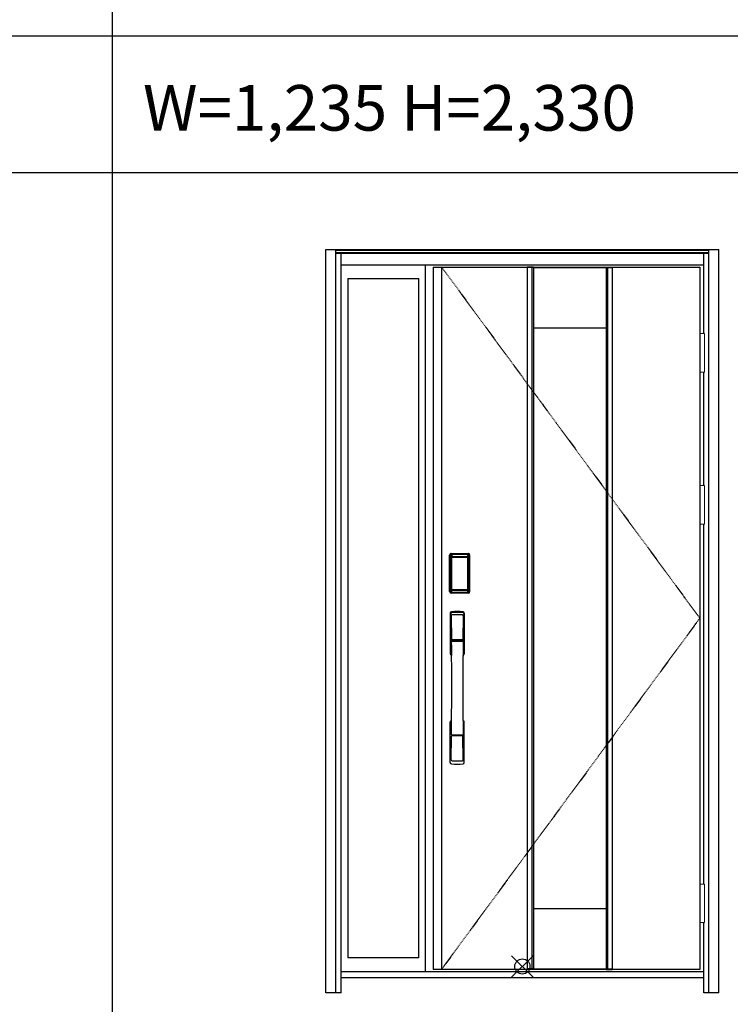
# Model space of a CAD drawing. Extents: x 0 to 27931, y 0 to 20000.
# Drawn here: x 10494 to 12835, y 4161 to 7403 of the extents above; entities that cross this region are included whole.
import ezdxf

# ---------------------------------------------------------------- set-up
doc = ezdxf.new("R2010")
doc.units = 0
doc.linetypes.add('ITTENSAU', pattern=[5.5, 3, -1, 0.5, -1])
doc.layers.get('0').update_dxf_attribs({"linetype": 'CONTINUOUS'})
for name, color, linetype in [('YKK_A1', 4, 'CONTINUOUS'), ('YKK_A2', 3, 'CONTINUOUS'), ('YKK_F1', 7, 'CONTINUOUS'), ('YKK_IN', 1, 'CONTINUOUS')]:
    doc.layers.add(name, color=color, linetype=linetype)
doc.styles.get("Standard").update_dxf_attribs({"font": 'txt.shx', "bigfont": 'bigfont.shx'})

msp = doc.modelspace()

# ---------------------------------------------------------------- linework, layer by layer
at = {"layer": 'YKK_A1'}
for p, q in [((11855.5, 6588.5), (12734.5, 6588.5)), ((11855.5, 6588.5), (11855.5, 4276.5)), ((11883.5, 6588.5), (11883.5, 4276.5)), ((12166.2, 6588.5), (12166.2, 4276.5)), ((12186.2, 6588.5), (12166.2, 6588.5)), ((12186.2, 6587), (12166.2, 6587)), ((12181.2, 6588.5), (12181.2, 4276.5)), ((12186.2, 6588.5), (12186.2, 4276.5)), ((12186.2, 6586.5), (12425.8, 6586.5)), ((12425.8, 6588.5), (12425.8, 4276.5)), ((12425.8, 6588.5), (12445.8, 6588.5)), ((12425.8, 6587), (12445.8, 6587)), ((12430.8, 6588.5), (12430.8, 4276.5)), ((12445.8, 6588.5), (12445.8, 4276.5)), ((12734.5, 6588.5), (12734.5, 4276.5)), ((12186.2, 6388.5), (12425.8, 6388.5)), ((12186.2, 4476.5), (12425.8, 4476.5)), ((12186.2, 4278.5), (12425.8, 4278.5)), ((12734.5, 4276.5), (11855.5, 4276.5)), ((12186.2, 4278), (12166.2, 4278)), ((12186.2, 4276.5), (12166.2, 4276.5)), ((12425.8, 4278), (12445.8, 4278)), ((12425.8, 4276.5), (12445.8, 4276.5))]:
    msp.add_line(p, q, dxfattribs=at)
at = {"layer": 'YKK_A1', "linetype": 'ITTENSAU'}
for p, q in [((11883.5, 6588.5), (12734.5, 5432.5)), ((12734.5, 5432.5), (11883.5, 4276.5))]:
    msp.add_line(p, q, dxfattribs=at)
at = {"layer": 'YKK_A2'}
for p, q in [((11502.5, 6646), (12797.5, 6646)), ((11502.5, 4199), (11502.5, 6646)), ((11535.5, 4199), (11535.5, 6646)), ((12764.5, 4199), (12764.5, 6646)), ((12797.5, 4199), (12797.5, 6646)), ((11535.5, 6644.2), (12764.5, 6644.2)), ((11535.5, 6636), (12764.5, 6636)), ((11535.5, 6634), (12764.5, 6634)), ((11552.5, 4199), (11552.5, 6634)), ((12747.5, 6369.5), (12747.5, 6634)), ((11552.5, 6596), (12747.5, 6596)), ((11830.5, 4268), (11830.5, 6596)), ((11574.5, 6551), (11574.5, 4314.5)), ((11574.5, 6551), (11808.5, 6551)), ((11808.5, 4314.5), (11808.5, 6551)), ((12747.5, 5869.5), (12747.5, 6242.5)), ((12747.5, 5869.5), (12747.5, 6242.5)), ((12747.5, 4557.5), (12747.5, 5742.5)), ((11910.2, 5520), (11910.2, 5640.2)), ((11911.4, 5640.2), (11910.2, 5640.2)), ((11910.4, 5520), (11910.4, 5640.2)), ((11911.4, 5520), (11911.4, 5640.2)), ((11912, 5640.2), (11912, 5520)), ((11912.4, 5519.7), (11912.4, 5640.3)), ((11912.4, 5640.3), (11912.7, 5640)), ((11915.4, 5643.3), (11915.7, 5643)), ((11915.4, 5643.3), (11971.6, 5643.3)), ((11915.5, 5644.3), (11915.5, 5645.5)), ((11915.5, 5645.5), (11971.5, 5645.5)), ((11915.5, 5645.3), (11971.5, 5645.3)), ((11971.5, 5644.3), (11915.5, 5644.3)), ((11915.5, 5643.7), (11971.5, 5643.7)), ((11971.3, 5643), (11915.7, 5643)), ((11971.6, 5643.3), (11971.3, 5643)), ((11971.5, 5644.3), (11971.5, 5645.5)), ((11974.6, 5640.3), (11974.3, 5640)), ((11974.6, 5519.7), (11974.6, 5640.3)), ((11975, 5640.2), (11975, 5520)), ((11975.6, 5520), (11975.6, 5640.2)), ((11975.6, 5640.2), (11976.8, 5640.2)), ((11976.6, 5520), (11976.6, 5640.2)), ((11976.8, 5520), (11976.8, 5640.2)), ((11915.2, 5632.1), (11915.2, 5528.1)), ((11915.2, 5632.1), (11915.3, 5632.1)), ((11915.3, 5631.7), (11915.3, 5528.3)), ((11915.3, 5528.3), (11915.3, 5631.7)), ((11917.2, 5631.7), (11915.3, 5631.7)), ((11916, 5633.9), (11915.8, 5633.6)), ((11916, 5633.6), (11916.1, 5633.7)), ((11916.1, 5633.7), (11916, 5633.7)), ((11916.1, 5633.7), (11916.2, 5633.8)), ((11917.2, 5528.3), (11917.2, 5631.7)), ((11918.1, 5635.3), (11918.1, 5635)), ((11918.1, 5635.3), (11968.9, 5635.3)), ((11968.9, 5635), (11918.1, 5635)), ((11918.2, 5634.7), (11918.2, 5634.7)), ((11918.2, 5634.7), (11918.2, 5634.6)), ((11968.8, 5634.7), (11918.2, 5634.7)), ((11968.8, 5634.7), (11918.2, 5634.7)), ((11918.2, 5632.8), (11918.2, 5634.6)), ((11918.2, 5634.6), (11968.8, 5634.6)), ((11968.8, 5632.8), (11918.2, 5632.8)), ((11968.8, 5634.7), (11968.8, 5634.6)), ((11968.8, 5634.7), (11968.8, 5634.7)), ((11968.8, 5632.8), (11968.8, 5634.6)), ((11968.9, 5635.3), (11968.9, 5635)), ((11969.8, 5528.3), (11969.8, 5631.7)), ((11969.8, 5631.7), (11971.7, 5631.7)), ((11970.9, 5633.7), (11970.8, 5633.8)), ((11970.9, 5633.7), (11971, 5633.7)), ((11971, 5633.6), (11970.9, 5633.7)), ((11971, 5633.9), (11971.2, 5633.6)), ((11971.8, 5632.1), (11971.7, 5632.1)), ((11971.7, 5528.3), (11971.7, 5631.7)), ((11971.7, 5528.3), (11971.7, 5631.7)), ((11971.7, 5631.7), (11971.7, 5631.7)), ((11971.8, 5632.1), (11971.8, 5528.1)), ((11911.4, 5520), (11910.2, 5520)), ((11913, 5520.6), (11912.4, 5519.7)), ((11915.2, 5528.1), (11915.3, 5528.1)), ((11917.2, 5528.3), (11915.3, 5528.3)), ((11916, 5517.6), (11915.4, 5516.7)), ((11918, 5516.7), (11915.4, 5516.7)), ((11971.5, 5516.5), (11915.5, 5516.5)), ((11915.5, 5515.9), (11971.5, 5515.9)), ((11915.5, 5515.9), (11915.5, 5514.7)), ((11971.5, 5514.9), (11915.5, 5514.9)), ((11971.5, 5514.7), (11915.5, 5514.7)), ((11916.1, 5526.3), (11916, 5526.3)), ((11916, 5517.6), (11971, 5517.6)), ((11916.2, 5526.2), (11916.1, 5526.3)), ((11916.1, 5526.3), (11916.1, 5526.3)), ((11917.7, 5522.8), (11917.4, 5521.7)), ((11918.1, 5525.2), (11968.9, 5525.2)), ((11918.1, 5525), (11918.1, 5525.2)), ((11968.9, 5525), (11918.1, 5525)), ((11918.2, 5527.2), (11968.8, 5527.2)), ((11918.2, 5527.2), (11918.2, 5525.4)), ((11918.2, 5525.4), (11968.8, 5525.4)), ((11968.8, 5525.4), (11918.2, 5525.4)), ((11918.2, 5525.4), (11918.2, 5525.3)), ((11918.2, 5525.4), (11918.2, 5525.4)), ((11918.2, 5525.3), (11968.8, 5525.3)), ((11918.5, 5516.7), (11918.5, 5517)), ((11919, 5517.1), (11923, 5517.1)), ((11923.5, 5516.7), (11923.5, 5517)), ((11963, 5516.7), (11924, 5516.7)), ((11963.5, 5516.7), (11963.5, 5517)), ((11968, 5517.1), (11964, 5517.1)), ((11968.5, 5516.7), (11968.5, 5517)), ((11968.8, 5527.2), (11968.8, 5525.4)), ((11968.8, 5525.4), (11968.8, 5525.4)), ((11968.8, 5525.4), (11968.8, 5525.3)), ((11968.9, 5525), (11968.9, 5525.2)), ((11969, 5516.7), (11971.6, 5516.7)), ((11969.3, 5522.8), (11969.6, 5521.7)), ((11969.8, 5528.3), (11971.7, 5528.3)), ((11970.8, 5526.2), (11970.9, 5526.3)), ((11970.9, 5526.3), (11971, 5526.3)), ((11970.9, 5526.3), (11970.9, 5526.3)), ((11971, 5517.6), (11971.6, 5516.7)), ((11971.5, 5515.9), (11971.5, 5514.7)), ((11971.8, 5528.1), (11971.7, 5528.1)), ((11974, 5520.6), (11974.6, 5519.7)), ((11975.6, 5520), (11976.8, 5520)), ((12747.5, 4199), (12747.5, 4430.5)), ((11808.5, 4314.5), (11574.5, 4314.5)), ((12747.5, 4268), (11552.5, 4268)), ((12747.5, 4249), (11552.5, 4249)), ((11552.5, 4199), (11502.5, 4199)), ((12797.5, 4199), (12747.5, 4199))]:
    msp.add_line(p, q, dxfattribs=at)
at = {"layer": 'YKK_A2', "linetype": 'Continuous', "lineweight": 13}
for p, q in [((12734.6, 6369.5), (12750.4, 6369.5)), ((12734.6, 6369.5), (12734.6, 6242.5)), ((12750.4, 6369.5), (12750.4, 6242.5)), ((12734.6, 6242.5), (12750.4, 6242.5)), ((12734.6, 5869.5), (12750.4, 5869.5)), ((12734.6, 5869.5), (12734.6, 5742.5)), ((12750.4, 5869.5), (12750.4, 5742.5)), ((12734.6, 5742.5), (12750.4, 5742.5)), ((12734.6, 4557.5), (12750.4, 4557.5)), ((12734.6, 4557.5), (12734.6, 4430.5)), ((12750.4, 4557.5), (12750.4, 4430.5)), ((12734.6, 4430.5), (12750.4, 4430.5))]:
    msp.add_line(p, q, dxfattribs=at)
at = {"layer": 'YKK_A2', "linetype": 'Continuous'}
for p, q in [((11912.5, 5449.5), (11912.5, 5315.3)), ((11914.1, 5447.7), (11916.3, 5311.9)), ((11956.9, 5447.7), (11954.7, 5311.9)), ((11958.5, 5449.5), (11958.5, 5315.3)), ((11915.8, 5440.4), (11916.9, 5362.5)), ((11955.2, 5440.4), (11954.1, 5362.5)), ((11916, 5358.4), (11916.1, 5355.4)), ((11916.3, 5355.1), (11917.3, 5355.3)), ((11916.8, 5359.3), (11954.2, 5359.3)), ((11917.3, 5355.3), (11918.6, 5355.3)), ((11953.2, 5361.6), (11917.8, 5361.6)), ((11952.4, 5355.3), (11918.6, 5355.3)), ((11953.7, 5355.3), (11952.4, 5355.3)), ((11954.7, 5355.1), (11953.7, 5355.3)), ((11955, 5358.4), (11954.9, 5355.4)), ((11912.5, 4957.2), (11912.5, 5091.3)), ((11958.5, 4957.2), (11958.5, 5091.3)), ((11915.8, 4966.3), (11916.9, 5044.2)), ((11954, 5047.4), (11917, 5047.4)), ((11953.2, 5045.1), (11917.8, 5045.1)), ((11955.2, 4966.3), (11954.1, 5044.2))]:
    msp.add_line(p, q, dxfattribs=at)
at = {"layer": 'YKK_A2'}
for points in [[(11915.4, 5643.3), (11915.1, 5643.3), (11914.7, 5643.2), (11914.4, 5643.2), (11914.1, 5643), (11913.8, 5642.9), (11913.5, 5642.7), (11913.3, 5642.4), (11913.1, 5642.2), (11912.9, 5641.9), (11912.7, 5641.6), (11912.6, 5641.3), (11912.5, 5641), (11912.4, 5640.7), (11912.4, 5640.3)], [(11912.7, 5640), (11912.8, 5640.3), (11912.8, 5640.7), (11912.9, 5641), (11913, 5641.3), (11913.2, 5641.6), (11913.4, 5641.9), (11913.6, 5642.1), (11913.9, 5642.3), (11914.1, 5642.5), (11914.4, 5642.7), (11914.7, 5642.8), (11915.1, 5642.9), (11915.4, 5643), (11915.7, 5643)], [(11912.7, 5640), (11913, 5639.7), (11913.2, 5639.3), (11913.5, 5638.8), (11913.7, 5638.1), (11914, 5637.4), (11914.2, 5636.5), (11914.5, 5635.6), (11914.7, 5634.5), (11914.9, 5633.4), (11915.2, 5632.1)], [(11915.7, 5643), (11916, 5642.7), (11916.2, 5642.2), (11916.5, 5641.7), (11916.7, 5641.1), (11916.9, 5640.5), (11917.1, 5639.8), (11917.3, 5639.1), (11917.5, 5638.4), (11917.6, 5637.6), (11917.8, 5636.9), (11917.9, 5636.1), (11918.1, 5635.3)], [(11971.3, 5643), (11971, 5642.7), (11970.8, 5642.2), (11970.5, 5641.7), (11970.3, 5641.1), (11970.1, 5640.5), (11969.9, 5639.8), (11969.7, 5639.1), (11969.5, 5638.4), (11969.4, 5637.6), (11969.2, 5636.9), (11969.1, 5636.1), (11968.9, 5635.3)], [(11974.3, 5640), (11974.2, 5640.3), (11974.2, 5640.7), (11974.1, 5641), (11974, 5641.3), (11973.8, 5641.6), (11973.6, 5641.9), (11973.4, 5642.1), (11973.1, 5642.3), (11972.9, 5642.5), (11972.6, 5642.7), (11972.3, 5642.8), (11971.9, 5642.9), (11971.6, 5643), (11971.3, 5643)], [(11971.6, 5643.3), (11971.9, 5643.3), (11972.3, 5643.2), (11972.6, 5643.2), (11972.9, 5643), (11973.2, 5642.9), (11973.5, 5642.7), (11973.7, 5642.4), (11973.9, 5642.2), (11974.1, 5641.9), (11974.3, 5641.6), (11974.4, 5641.3), (11974.5, 5641), (11974.6, 5640.7), (11974.6, 5640.3)], [(11974.3, 5640), (11974, 5639.7), (11973.8, 5639.3), (11973.5, 5638.8), (11973.3, 5638.1), (11973, 5637.4), (11972.8, 5636.5), (11972.5, 5635.6), (11972.3, 5634.5), (11972.1, 5633.4), (11971.8, 5632.1)], [(11918.1, 5635.3), (11917.8, 5635.2), (11917.5, 5635.2), (11917.2, 5635.1), (11916.9, 5635), (11916.7, 5634.9), (11916.4, 5634.7), (11916.2, 5634.5), (11916, 5634.3), (11915.8, 5634), (11915.6, 5633.7), (11915.4, 5633.4), (11915.3, 5633.1), (11915.3, 5632.9), (11915.2, 5632.6), (11915.2, 5632.3), (11915.2, 5632.1)], [(11916, 5633.7), (11915.9, 5633.6), (11915.8, 5633.3), (11915.6, 5633), (11915.5, 5632.8), (11915.4, 5632.5), (11915.3, 5632.1), (11915.3, 5631.8), (11915.3, 5631.7)], [(11915.3, 5631.7), (11915.3, 5631.9), (11915.4, 5632.1), (11915.4, 5632.3), (11915.5, 5632.5), (11915.5, 5632.7), (11915.6, 5632.9), (11915.6, 5633), (11915.7, 5633.2), (11915.8, 5633.3), (11915.9, 5633.4), (11916, 5633.6)], [(11915.8, 5633.6), (11915.7, 5633.3), (11915.6, 5633.1), (11915.6, 5633)], [(11918.1, 5635), (11917.8, 5635), (11917.5, 5634.9), (11917.3, 5634.9), (11917, 5634.8), (11916.8, 5634.6), (11916.6, 5634.5), (11916.4, 5634.3), (11916.2, 5634.1), (11916, 5633.9)], [(11918.2, 5634.7), (11918, 5634.7), (11917.7, 5634.7), (11917.4, 5634.6), (11917, 5634.4), (11916.7, 5634.3), (11916.4, 5634.1), (11916.2, 5633.8), (11916, 5633.7)], [(11916.1, 5633.7), (11916.2, 5633.9), (11916.4, 5634), (11916.6, 5634.2), (11916.8, 5634.3), (11917, 5634.4), (11917.2, 5634.5), (11917.5, 5634.6), (11917.7, 5634.6), (11917.9, 5634.6), (11918.2, 5634.7)], [(11916.2, 5633.8), (11916.4, 5634), (11916.6, 5634.1), (11916.8, 5634.2), (11917, 5634.3), (11917.2, 5634.4), (11917.4, 5634.5), (11917.7, 5634.5), (11917.9, 5634.6), (11918.2, 5634.6)], [(11917.2, 5631.7), (11917.2, 5631.8), (11917.2, 5631.9), (11917.3, 5632), (11917.3, 5632.1), (11917.3, 5632.2), (11917.4, 5632.3), (11917.4, 5632.4), (11917.5, 5632.4), (11917.6, 5632.5), (11917.6, 5632.6), (11917.7, 5632.6), (11917.8, 5632.7), (11917.9, 5632.7), (11918, 5632.8), (11918.1, 5632.8), (11918.2, 5632.8)], [(11970.9, 5633.7), (11970.8, 5633.9), (11970.6, 5634), (11970.4, 5634.2), (11970.2, 5634.3), (11970, 5634.4), (11969.8, 5634.5), (11969.5, 5634.6), (11969.3, 5634.6), (11969.1, 5634.6), (11968.8, 5634.7)], [(11971, 5633.7), (11970.8, 5633.8), (11970.6, 5634.1), (11970.3, 5634.3), (11970, 5634.4), (11969.6, 5634.6), (11969.3, 5634.7), (11969, 5634.7), (11968.8, 5634.7)], [(11970.8, 5633.8), (11970.6, 5634), (11970.4, 5634.1), (11970.2, 5634.2), (11970, 5634.3), (11969.8, 5634.4), (11969.6, 5634.5), (11969.3, 5634.5), (11969.1, 5634.6), (11968.8, 5634.6)], [(11969.8, 5631.7), (11969.8, 5631.8), (11969.8, 5631.9), (11969.7, 5632), (11969.7, 5632.1), (11969.7, 5632.2), (11969.6, 5632.3), (11969.6, 5632.4), (11969.5, 5632.4), (11969.4, 5632.5), (11969.4, 5632.6), (11969.3, 5632.6), (11969.2, 5632.7), (11969.1, 5632.7), (11969, 5632.8), (11968.9, 5632.8), (11968.8, 5632.8)], [(11968.9, 5635.3), (11969.2, 5635.2), (11969.5, 5635.2), (11969.8, 5635.1), (11970.1, 5635), (11970.3, 5634.9), (11970.6, 5634.7), (11970.8, 5634.5), (11971, 5634.3), (11971.2, 5634), (11971.4, 5633.7), (11971.6, 5633.4), (11971.7, 5633.1), (11971.7, 5632.9), (11971.8, 5632.6), (11971.8, 5632.3), (11971.8, 5632.1)], [(11968.9, 5635), (11969.2, 5635), (11969.5, 5634.9), (11969.7, 5634.9), (11970, 5634.8), (11970.2, 5634.6), (11970.4, 5634.5), (11970.6, 5634.3), (11970.8, 5634.1), (11971, 5633.9)], [(11971.7, 5631.7), (11971.7, 5631.8), (11971.7, 5632.1), (11971.6, 5632.5), (11971.5, 5632.8), (11971.4, 5633), (11971.2, 5633.3), (11971.1, 5633.6), (11971, 5633.7)], [(11971.7, 5631.7), (11971.7, 5631.9), (11971.6, 5632.1), (11971.6, 5632.3), (11971.5, 5632.5), (11971.5, 5632.7), (11971.4, 5632.9), (11971.4, 5633), (11971.3, 5633.2), (11971.2, 5633.3), (11971.1, 5633.4), (11971, 5633.6)], [(11971.2, 5633.6), (11971.3, 5633.3), (11971.4, 5633.1), (11971.4, 5633)], [(11912.4, 5519.7), (11912.4, 5519.3), (11912.5, 5519), (11912.6, 5518.7), (11912.7, 5518.4), (11912.9, 5518.1), (11913.1, 5517.8), (11913.3, 5517.5), (11913.5, 5517.3), (11913.8, 5517.1), (11914.1, 5517), (11914.4, 5516.8), (11914.7, 5516.7), (11915, 5516.7), (11915.4, 5516.7)], [(11915.2, 5528.1), (11915, 5527), (11914.8, 5526), (11914.6, 5525), (11914.3, 5524.1), (11914.1, 5523.3), (11913.9, 5522.6), (11913.7, 5522), (11913.5, 5521.4), (11913.3, 5521), (11913, 5520.6)], [(11913, 5520.6), (11913.1, 5520.3), (11913.1, 5519.9), (11913.2, 5519.6), (11913.3, 5519.3), (11913.5, 5519), (11913.7, 5518.8), (11913.9, 5518.5), (11914.2, 5518.3), (11914.4, 5518.1), (11914.7, 5517.9), (11915, 5517.8), (11915.4, 5517.7), (11915.7, 5517.6), (11916, 5517.6)], [(11915.2, 5528.1), (11915.2, 5527.8), (11915.2, 5527.5), (11915.3, 5527.2), (11915.4, 5526.9), (11915.5, 5526.6), (11915.7, 5526.3)], [(11916.1, 5526.3), (11915.9, 5526.6), (11915.8, 5526.8), (11915.6, 5527), (11915.5, 5527.2), (11915.4, 5527.5), (11915.4, 5527.8), (11915.3, 5528), (11915.3, 5528.3)], [(11915.3, 5528.3), (11915.3, 5528.2), (11915.3, 5527.8), (11915.4, 5527.5), (11915.5, 5527.2), (11915.6, 5527), (11915.8, 5526.7), (11915.9, 5526.4), (11916, 5526.3)], [(11915.7, 5526.3), (11915.9, 5526.1), (11916.1, 5525.9), (11916.3, 5525.7), (11916.5, 5525.5), (11916.7, 5525.4), (11916.9, 5525.2), (11917.1, 5525.1), (11917.3, 5525.1), (11917.5, 5525), (11917.7, 5525), (11917.9, 5525), (11918.1, 5525)], [(11916, 5526.3), (11916.2, 5526.2), (11916.4, 5525.9), (11916.7, 5525.7), (11917, 5525.6), (11917.4, 5525.4), (11917.7, 5525.3), (11918, 5525.3), (11918.2, 5525.3)], [(11917.4, 5521.7), (11917.2, 5520.7), (11916.9, 5519.8), (11916.6, 5518.9), (11916.3, 5518.2), (11916, 5517.6)], [(11918.2, 5525.4), (11917.9, 5525.4), (11917.6, 5525.4), (11917.3, 5525.5), (11917.1, 5525.6), (11916.8, 5525.7), (11916.6, 5525.9), (11916.3, 5526.1), (11916.1, 5526.3)], [(11916.1, 5526.3), (11916.3, 5526.1), (11916.4, 5525.9), (11916.6, 5525.7), (11916.8, 5525.6), (11917, 5525.5), (11917.2, 5525.4), (11917.4, 5525.3), (11917.6, 5525.3), (11917.8, 5525.3), (11917.9, 5525.2), (11918.1, 5525.2)], [(11918.2, 5525.4), (11918, 5525.5), (11917.7, 5525.5), (11917.5, 5525.5), (11917.3, 5525.6), (11917, 5525.7), (11916.8, 5525.8), (11916.6, 5525.9), (11916.4, 5526), (11916.2, 5526.2)], [(11918.2, 5527.2), (11918.1, 5527.2), (11918, 5527.2), (11917.9, 5527.3), (11917.8, 5527.3), (11917.8, 5527.3), (11917.7, 5527.4), (11917.6, 5527.5), (11917.5, 5527.5), (11917.5, 5527.6), (11917.4, 5527.7), (11917.3, 5527.8), (11917.3, 5527.9), (11917.3, 5528), (11917.2, 5528.1), (11917.2, 5528.2), (11917.2, 5528.3)], [(11918.1, 5525), (11917.9, 5523.9), (11917.7, 5522.8)], [(11918.5, 5516.7), (11918.4, 5516.7), (11918.4, 5516.7), (11918.4, 5516.7), (11918.4, 5516.7), (11918.3, 5516.7), (11918.2, 5516.7), (11918.2, 5516.7), (11918.1, 5516.7), (11918, 5516.7), (11918, 5516.7)], [(11919, 5517.1), (11918.9, 5517.1), (11918.8, 5517.1), (11918.8, 5517.1), (11918.7, 5517.1), (11918.6, 5517), (11918.6, 5517), (11918.5, 5517), (11918.5, 5517), (11918.5, 5517), (11918.5, 5517)], [(11923.5, 5517), (11923.5, 5517), (11923.5, 5517), (11923.5, 5517), (11923.4, 5517), (11923.4, 5517), (11923.3, 5517.1), (11923.2, 5517.1), (11923.2, 5517.1), (11923.1, 5517.1), (11923, 5517.1)], [(11924, 5516.7), (11924, 5516.7), (11923.9, 5516.7), (11923.8, 5516.7), (11923.8, 5516.7), (11923.7, 5516.7), (11923.6, 5516.7), (11923.6, 5516.7), (11923.6, 5516.7), (11923.6, 5516.7), (11923.5, 5516.7)], [(11963, 5516.7), (11963, 5516.7), (11963.1, 5516.7), (11963.2, 5516.7), (11963.2, 5516.7), (11963.3, 5516.7), (11963.4, 5516.7), (11963.4, 5516.7), (11963.4, 5516.7), (11963.4, 5516.7), (11963.5, 5516.7)], [(11963.5, 5517), (11963.5, 5517), (11963.5, 5517), (11963.5, 5517), (11963.6, 5517), (11963.6, 5517), (11963.7, 5517.1), (11963.8, 5517.1), (11963.8, 5517.1), (11963.9, 5517.1), (11964, 5517.1)], [(11968, 5517.1), (11968.1, 5517.1), (11968.2, 5517.1), (11968.2, 5517.1), (11968.3, 5517.1), (11968.4, 5517), (11968.4, 5517), (11968.5, 5517), (11968.5, 5517), (11968.5, 5517), (11968.5, 5517)], [(11968.5, 5516.7), (11968.6, 5516.7), (11968.6, 5516.7), (11968.6, 5516.7), (11968.6, 5516.7), (11968.7, 5516.7), (11968.8, 5516.7), (11968.8, 5516.7), (11968.9, 5516.7), (11969, 5516.7), (11969, 5516.7)], [(11968.8, 5527.2), (11968.9, 5527.2), (11969, 5527.2), (11969.1, 5527.3), (11969.2, 5527.3), (11969.2, 5527.3), (11969.3, 5527.4), (11969.4, 5527.5), (11969.5, 5527.5), (11969.5, 5527.6), (11969.6, 5527.7), (11969.6, 5527.8), (11969.7, 5527.9), (11969.7, 5528), (11969.8, 5528.1), (11969.8, 5528.2), (11969.8, 5528.3)], [(11968.8, 5525.4), (11969.1, 5525.4), (11969.4, 5525.4), (11969.6, 5525.5), (11969.9, 5525.6), (11970.2, 5525.7), (11970.4, 5525.9), (11970.7, 5526.1), (11970.9, 5526.3)], [(11968.8, 5525.3), (11969, 5525.3), (11969.3, 5525.3), (11969.6, 5525.4), (11970, 5525.6), (11970.3, 5525.7), (11970.6, 5525.9), (11970.8, 5526.2), (11971, 5526.3)], [(11968.8, 5525.4), (11969, 5525.5), (11969.3, 5525.5), (11969.5, 5525.5), (11969.7, 5525.6), (11970, 5525.7), (11970.2, 5525.8), (11970.4, 5525.9), (11970.6, 5526), (11970.8, 5526.2)], [(11971.3, 5526.3), (11971.1, 5526.1), (11970.9, 5525.9), (11970.7, 5525.7), (11970.5, 5525.5), (11970.3, 5525.4), (11970.1, 5525.2), (11969.9, 5525.1), (11969.7, 5525.1), (11969.5, 5525), (11969.3, 5525), (11969.1, 5525), (11968.9, 5525)], [(11970.9, 5526.3), (11970.7, 5526.1), (11970.6, 5525.9), (11970.4, 5525.7), (11970.2, 5525.6), (11970, 5525.5), (11969.8, 5525.4), (11969.6, 5525.3), (11969.4, 5525.3), (11969.2, 5525.3), (11969.1, 5525.2), (11968.9, 5525.2)], [(11968.9, 5525), (11969.1, 5523.9), (11969.3, 5522.8)], [(11969.6, 5521.7), (11969.8, 5520.7), (11970.1, 5519.8), (11970.4, 5518.9), (11970.7, 5518.2), (11971, 5517.6)], [(11970.9, 5526.3), (11971.1, 5526.6), (11971.2, 5526.8), (11971.4, 5527), (11971.5, 5527.2), (11971.6, 5527.5), (11971.6, 5527.8), (11971.7, 5528), (11971.7, 5528.3)], [(11971, 5526.3), (11971.1, 5526.4), (11971.2, 5526.7), (11971.4, 5527), (11971.5, 5527.2), (11971.6, 5527.5), (11971.7, 5527.8), (11971.7, 5528.2), (11971.7, 5528.3)], [(11974, 5520.6), (11973.9, 5520.3), (11973.9, 5519.9), (11973.8, 5519.6), (11973.7, 5519.3), (11973.5, 5519), (11973.3, 5518.8), (11973.1, 5518.5), (11972.8, 5518.3), (11972.6, 5518.1), (11972.3, 5517.9), (11972, 5517.8), (11971.6, 5517.7), (11971.3, 5517.6), (11971, 5517.6)], [(11971.8, 5528.1), (11971.8, 5527.8), (11971.8, 5527.5), (11971.7, 5527.2), (11971.6, 5526.9), (11971.5, 5526.6), (11971.3, 5526.3)], [(11974.6, 5519.7), (11974.6, 5519.3), (11974.5, 5519), (11974.4, 5518.7), (11974.3, 5518.4), (11974.1, 5518.1), (11973.9, 5517.8), (11973.7, 5517.5), (11973.5, 5517.3), (11973.2, 5517.1), (11972.9, 5517), (11972.6, 5516.8), (11972.3, 5516.7), (11972, 5516.7), (11971.6, 5516.7)], [(11971.8, 5528.1), (11972, 5527), (11972.2, 5526), (11972.4, 5525), (11972.7, 5524.1), (11972.9, 5523.3), (11973.1, 5522.6), (11973.3, 5522), (11973.5, 5521.4), (11973.7, 5521), (11974, 5520.6)]]:
    msp.add_lwpolyline(points, dxfattribs=at)
for centre, radius, start, end in [((11915.5, 5640.2), 5.3, 90, 180), ((11915.5, 5640.2), 5.09, 90, 180), ((11915.5, 5640.2), 4.11, 90, 180), ((11915.5, 5640.2), 3.5, 90, 180), ((11971.5, 5640.2), 5.3, 0, 90), ((11971.5, 5640.2), 5.09, 0, 90), ((11971.5, 5640.2), 4.11, 0, 90), ((11971.5, 5640.2), 3.5, 0, 90), ((11915.5, 5520), 5.3, 180, 270), ((11915.5, 5520), 5.09, 180, 270), ((11915.5, 5520), 4.11, 180, 270), ((11915.5, 5520), 3.5, 180, 270), ((11971.5, 5520), 5.3, 270, 0), ((11971.5, 5520), 5.09, 270, 0), ((11971.5, 5520), 4.11, 270, 0), ((11971.5, 5520), 3.5, 270, 0)]:
    msp.add_arc(centre, radius, start, end, dxfattribs=at)
at = {"layer": 'YKK_A2', "linetype": 'Continuous'}
for centre, radius, start, end in [((11916.5, 5449.5), 4, 95, 180), ((11917.1, 5447.8), 3.04, 97.2773, 182.6026), ((11935.5, 5232.3), 222, 85, 95), ((11935.5, 5266.7), 185.1, 84.1825, 95.8175), ((11953.9, 5447.8), 3.04, 357.3974, 82.7227), ((11954.5, 5449.5), 4, 0, 85), ((11918.8, 5440.4), 2.98, 95.2266, 180.1907), ((11935.5, 5153.7), 290.2, 86.6397, 93.3603), ((11952.2, 5440.4), 2.98, 359.8093, 84.7734), ((11916.9, 5358.4), 0.896, 99.5321, 180.2642), ((968.9, 5203.2), 10948.3, 359.18905, 0.79313), ((11916.4, 5355.4), 0.301, 180.3696, 264.3107), ((11916.4, 5354.8), 0.306, 97.644, 180.4004), ((11917.8, 5362.5), 0.904, 180.244, 269.6353), ((11953.2, 5362.5), 0.904, 270.3647, 359.756), ((22902.1, 5203.2), 10948.3, 179.20687, 180.81095), ((11954.1, 5358.4), 0.896, 359.7358, 80.4679), ((11954.6, 5355.4), 0.301, 275.6893, 359.6304), ((11954.6, 5354.8), 0.306, 359.5996, 82.356), ((11915.5, 5315.3), 3, 180, 258.538), ((11941.1, 5329), 31, 212.2942, 217.1634), ((11911.3, 5311.7), 4.98, 349.7909, 2.8878), ((11917.2, 5310.8), 0.987, 179.5815, 229.6541), ((11953.8, 5310.8), 0.987, 310.3459, 0.4185), ((11929.9, 5329), 31, 322.8366, 327.7058), ((11959.7, 5311.7), 4.98, 177.1122, 190.2091), ((11955.5, 5315.3), 3, 281.462, 0), ((11915.5, 5091.3), 3, 101.462, 180), ((11935.1, 5081.7), 23.8, 141.109, 148.1125), ((11935.9, 5081.7), 23.8, 31.8875, 38.891), ((11955.5, 5091.3), 3, 0, 78.538), ((11916.9, 5048.3), 0.903, 179.9347, 274.1829), ((11917.8, 5044.2), 0.904, 90.3647, 179.756), ((11953.2, 5044.2), 0.904, 0.244, 89.6353), ((11954.1, 5048.3), 0.903, 265.8171, 0.0653), ((11918.8, 4966.3), 2.98, 179.8093, 264.7734), ((11935.5, 5253), 290.2, 266.6397, 273.3603), ((11952.2, 4966.3), 2.98, 275.2266, 0.1907), ((11916.5, 4957.2), 4, 180, 265), ((11935.5, 5174.3), 222, 265, 275), ((11954.5, 4957.2), 4, 275, 0)]:
    msp.add_arc(centre, radius, start, end, dxfattribs=at)
at = {"layer": 'YKK_F1'}
for p, q in [((10800, 0), (10800, 19500)), ((0, 7350), (27000, 7350)), ((0, 6900), (27000, 6900))]:
    msp.add_line(p, q, dxfattribs=at)
at = {"layer": 'YKK_IN', "linetype": 'Continuous'}
for p, q in [((12114.6, 4250.6), (12185.4, 4321.4)), ((12114.6, 4321.4), (12185.4, 4250.6))]:
    msp.add_line(p, q, dxfattribs=at)
msp.add_circle((12150, 4286), 25, dxfattribs=at)

# ---------------------------------------------------------------- texts
msp.add_text('W=1,235 H=2,330', height=150).set_placement((10900, 7037.5))

doc.saveas('drawing.dxf')
